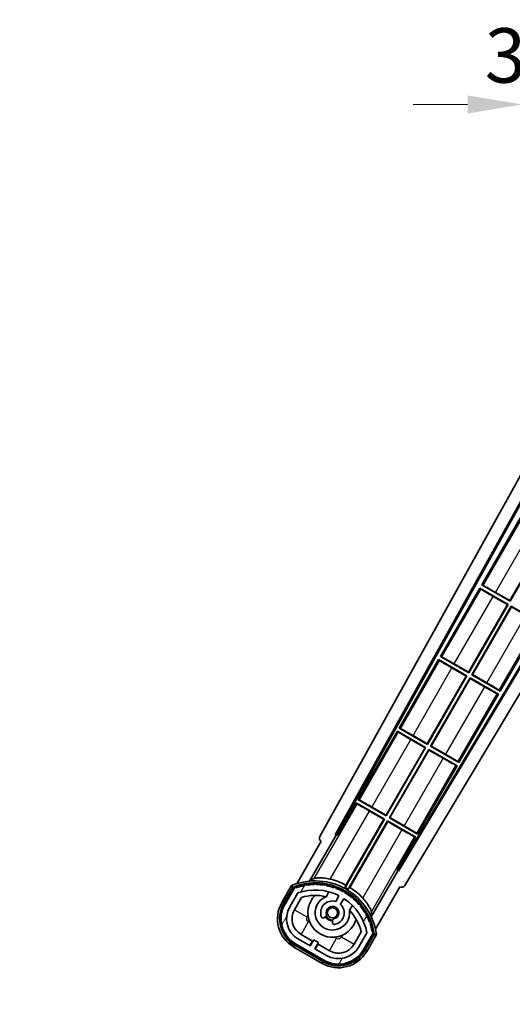
# Model space of a CAD drawing. Units: millimetres. Extents: x 0 to 11604, y 0 to 1686.
# Drawn here: x 3556 to 3692, y 1065 to 1336 of the extents above; entities that cross this region are included whole.
import ezdxf

# ---------------------------------------------------------------- set-up
doc = ezdxf.new("R2010")
doc.units = ezdxf.units.MM
doc.header["$LTSCALE"] = 6
doc.layers.get('Defpoints').update_dxf_attribs({"lineweight": 25})
for name, color, linetype, lineweight in [('Dimension (ISO)', 7, 'Continuous', 18), ('Hatch (ISO)', 1, 'Continuous', 18), ('Symbol (ISO)', 7, 'Continuous', 18), ('Visible (ISO)', 7, 'Continuous', 35), ('Visible Narrow (ISO)', 7, 'Continuous', 25)]:
    doc.layers.add(name, color=color, linetype=linetype, lineweight=lineweight)
doc.styles.add('Note Text (TK)', font='txt')
doc.dimstyles.new('Default - Method 1b (TK)', dxfattribs={"dimscale": 6, "dimtxt": 2.5, "dimasz": 2.5, "dimexe": 1, "dimexo": 1.5, "dimgap": 1, "dimtad": 1, "dimtoh": 1, "dimrnd": 1e-08, "dimdsep": 46, "dimtxsty": 'Note Text (TK)', "dimcen": 0.09, "dimdle": 5, "dimclrd": 100, "dimclre": 100, "dimclrt": 7, "dimadec": 1, "dimazin": 1, "dimtfac": 1, "dimtmove": 0, "dimatfit": 3, "dimfxl": 1, "dimtolj": 1, "dimlwd": -1, "dimlwe": -1, "dimarcsym": 0})
doc.dimstyles.new('Default - Method 1b (TK)$7', dxfattribs={"dimscale": 6, "dimtxt": 2.5, "dimasz": 2.5, "dimexe": 1, "dimexo": 1.5, "dimgap": 1, "dimtad": 1, "dimtoh": 1, "dimrnd": 1e-08, "dimdsep": 46, "dimtxsty": 'Note Text (TK)', "dimcen": 0.09, "dimdle": 5, "dimclrd": 100, "dimclre": 100, "dimclrt": 7, "dimadec": 1, "dimazin": 1, "dimtfac": 1, "dimtmove": 0, "dimatfit": 3, "dimfxl": 1, "dimtolj": 1, "dimlwd": -1, "dimlwe": -1, "dimarcsym": 0})

# ---------------------------------------------------------------- blocks, each defined once
blk = doc.blocks.new('*D230')
at = {"layer": 'Defpoints', "color": 0}
for p in [(3697.7, 1312.56), (3694.2, 1280.48), (3697.7, 1279.48)]:
    blk.add_point(p, dxfattribs=at)
at = {"layer": 'Dimension (ISO)', "color": 100}
for p, q in [((3694.2, 1289.48), (3694.2, 1318.56)), ((3697.7, 1288.48), (3697.7, 1318.56)), ((3679.2, 1312.56), (3664.2, 1312.56)), ((3694.2, 1312.56), (3697.7, 1312.56)), ((3712.7, 1312.56), (3727.7, 1312.56))]:
    blk.add_line(p, q, dxfattribs=at)
for points in [[(3679.2, 1315.06), (3679.2, 1310.06), (3694.2, 1312.56)], [(3712.7, 1315.06), (3712.7, 1310.06), (3697.7, 1312.56)]]:
    blk.add_solid(points, dxfattribs=at)
at = {"layer": 'Dimension (ISO)', "color": 7, "insert": (3683.93, 1326.06), "char_height": 15, "attachment_point": 4, "style": 'Note Text (TK)'}
blk.add_mtext('\\A1;3.5', dxfattribs=at)

msp = doc.modelspace()

# ---------------------------------------------------------------- hatches: boundary and pattern name
at = {"layer": 'Hatch (ISO)'}
h = msp.add_hatch(dxfattribs=at)
h.set_pattern_fill('ANSI31', color=256, scale=152.4, angle=14.999978, style=0)
h.set_pattern_definition([(60, (2269, -48), (-16.49778, 9.525), [])])
edge = h.paths.add_edge_path()
edge.add_ellipse((3631.7061, 1096.7763), major_axis=(0.2167, 0.0771), ratio=1, start_angle=0, end_angle=138.033033)
edge.add_line((3631.4934, 1096.8639), (3628.8699, 1092.3199))
edge.add_ellipse((3635.7981, 1088.3199), major_axis=(-6.9282, 4), ratio=1, start_angle=0, end_angle=90)
edge.add_line((3631.7981, 1081.3917), (3639.5924, 1076.8917))
edge.add_ellipse((3643.5924, 1083.8199), major_axis=(-4, -6.9282), ratio=1, start_angle=0, end_angle=90)
edge.add_line((3650.5206, 1079.8199), (3653.144, 1084.3639))
edge.add_ellipse((3652.9619, 1084.5043), major_axis=(0.1822, -0.1404), ratio=1, start_angle=0, end_angle=138.033033)
edge.add_ellipse((3637.1852, 1081.7224), major_axis=(15.7351, 3.0081), ratio=1, start_angle=0, end_angle=8.354789)
edge.add_ellipse((3652.2391, 1087.2016), major_axis=(0.0771, -0.2167), ratio=1, start_angle=0, end_angle=180.822606)
edge.add_ellipse((3637.1852, 1081.7224), major_axis=(14.9737, 5.6947), ratio=1, start_angle=0, end_angle=8.354789)
edge.add_ellipse((3651.059, 1089.7324), major_axis=(0.1136, -0.2), ratio=1, start_angle=0, end_angle=180.822606)
edge.add_ellipse((3637.1852, 1081.7224), major_axis=(13.7573, 8.2084), ratio=1, start_angle=0, end_angle=8.354789)
edge.add_ellipse((3649.4573, 1092.0199), major_axis=(0.1466, -0.1772), ratio=1, start_angle=0, end_angle=180.822606)
edge.add_ellipse((3637.1852, 1081.7224), major_axis=(12.1229, 10.4726), ratio=1, start_angle=0, end_angle=8.354789)
edge.add_ellipse((3647.4827, 1093.9945), major_axis=(0.1751, -0.1491), ratio=1, start_angle=0, end_angle=180.822606)
edge.add_ellipse((3637.1852, 1081.7224), major_axis=(10.1202, 12.4186), ratio=1, start_angle=0, end_angle=8.354789)
edge.add_ellipse((3645.1952, 1095.5962), major_axis=(0.1984, -0.1164), ratio=1, start_angle=0, end_angle=180.822606)
edge.add_ellipse((3637.1852, 1081.7224), major_axis=(7.81, 13.9873), ratio=1, start_angle=0, end_angle=8.354789)
edge.add_ellipse((3642.6644, 1096.7763), major_axis=(0.2156, -0.0802), ratio=1, start_angle=0, end_angle=180.822606)
edge.add_ellipse((3637.1852, 1081.7224), major_axis=(5.2625, 15.131), ratio=1, start_angle=0, end_angle=8.354789)
edge.add_ellipse((3639.9671, 1097.4991), major_axis=(0.2262, -0.0416), ratio=1, start_angle=0, end_angle=180.822606)
edge.add_ellipse((3637.1852, 1081.7224), major_axis=(2.5551, 15.8149), ratio=1, start_angle=0, end_angle=8.354789)
edge.add_ellipse((3637.1852, 1097.7424), major_axis=(0.23, -0.0017), ratio=1, start_angle=0, end_angle=180.822606)
edge.add_ellipse((3637.1852, 1081.7224), major_axis=(-0.23, 16.0183), ratio=1, start_angle=0, end_angle=8.354789)
edge.add_ellipse((3634.4034, 1097.4991), major_axis=(0.2268, 0.0383), ratio=1, start_angle=0, end_angle=180.822606)
edge.add_ellipse((3637.1852, 1081.7224), major_axis=(-3.0081, 15.7351), ratio=1, start_angle=0, end_angle=8.354789)
edge = h.paths.add_edge_path(flags=0)
edge.add_line((3651.4505, 1084.4305), (3649.2215, 1080.5699))
edge.add_ellipse((3643.5924, 1083.8199), major_axis=(5.6292, -3.25), ratio=1, start_angle=270, end_angle=360, ccw=False)
edge.add_line((3640.3424, 1078.1907), (3637.0948, 1080.0657))
edge.add_line((3637.0948, 1080.0657), (3638.0948, 1081.7978))
edge.add_line((3638.0948, 1081.7978), (3636.7957, 1082.5478))
edge.add_line((3636.7957, 1082.5478), (3635.7957, 1080.8157))
edge.add_line((3635.7957, 1080.8157), (3632.5481, 1082.6907))
edge.add_ellipse((3635.7981, 1088.3199), major_axis=(-3.25, -5.6292), ratio=1, start_angle=270, end_angle=360, ccw=False)
edge.add_line((3630.169, 1091.5699), (3632.3979, 1095.4305))
edge.add_ellipse((3637.1852, 1081.7224), major_axis=(-4.7873, 13.7081), ratio=1, start_angle=314.767469, end_angle=360, ccw=False)
edge.add_ellipse((3643.4367, 1094.5502), major_axis=(0.1095, 0.2247), ratio=1, start_angle=265.981585, end_angle=360, ccw=False)
edge.add_line((3643.6532, 1094.4252), (3642.8769, 1093.0806))
edge.add_ellipse((3641.9452, 1089.967), major_axis=(0.9316, 3.1136), ratio=1, start_angle=0, end_angle=126.181955)
edge.add_ellipse((3639.3534, 1089.0479), major_axis=(-0.4712, -0.1671), ratio=1, start_angle=0, end_angle=100.475682)
edge.add_line((3639.6034, 1088.6149), (3640.0454, 1088.8701))
edge.add_ellipse((3639.7954, 1089.3031), major_axis=(0.25, -0.433), ratio=1, start_angle=0, end_angle=77.160412)
edge.add_ellipse((3641.9452, 1089.967), major_axis=(-1.6721, -0.5163), ratio=1, start_angle=85.679177, end_angle=360, ccw=False)
edge.add_ellipse((3642.4452, 1087.7733), major_axis=(-0.1111, 0.4875), ratio=1, start_angle=0, end_angle=77.160412)
edge.add_line((3641.9452, 1087.7733), (3641.9452, 1087.2628))
edge.add_ellipse((3642.4452, 1087.2628), major_axis=(-0.5, 0), ratio=1, start_angle=0, end_angle=100.475682)
edge.add_ellipse((3641.9452, 1089.967), major_axis=(0.5909, -3.1958), ratio=1, start_angle=0, end_angle=126.181955)
edge.add_line((3644.1759, 1092.3306), (3644.9522, 1093.6752))
edge.add_ellipse((3645.1687, 1093.5502), major_axis=(-0.2165, 0.125), ratio=1, start_angle=265.981585, end_angle=360, ccw=False)
edge.add_ellipse((3637.1852, 1081.7224), major_axis=(8.1233, 12.035), ratio=1, start_angle=314.767469, end_angle=360, ccw=False)

# ---------------------------------------------------------------- linework, layer by layer
at = {"layer": 'Visible (ISO)'}
for p, q in [((3638.4803, 1110.9971), (3698.2525, 1218.4807)), ((3642.7366, 1111.4494), (3702.2573, 1218.4807)), ((3643.1507, 1111.5639), (3702.6077, 1218.4807)), ((3726.2775, 1212.3807), (3660.046, 1101.8094)), ((3726.6345, 1212.3807), (3660.1538, 1101.3936)), ((3730.7143, 1212.3807), (3661.8903, 1097.4814)), ((3693.968, 1199.0731), (3683.093, 1180.237)), ((3690.8393, 1175.9158), (3701.5834, 1194.5251)), ((3701.7622, 1194.5731), (3690.8872, 1175.737)), ((3688.1725, 1151.0349), (3710.4225, 1189.5731)), ((3683.093, 1180.237), (3683.4182, 1180.1268)), ((3690.8872, 1175.737), (3683.093, 1180.237)), ((3682.593, 1179.371), (3671.718, 1160.5349)), ((3682.593, 1179.371), (3690.3872, 1174.871)), ((3682.851, 1179.1445), (3682.593, 1179.371)), ((3690.2084, 1174.8231), (3686.2701, 1177.0969)), ((3686.901, 1178.1896), (3690.8393, 1175.9158)), ((3679.4643, 1156.2138), (3690.2084, 1174.8231)), ((3690.3872, 1174.871), (3679.5122, 1156.0349)), ((3680.3783, 1155.5349), (3691.2533, 1174.371)), ((3691.3012, 1174.1922), (3680.5571, 1155.5829)), ((3690.2084, 1174.8231), (3690.3872, 1174.871)), ((3690.8393, 1175.9158), (3690.8872, 1175.737)), ((3691.2533, 1174.371), (3698.4792, 1170.1991)), ((3691.3012, 1174.1922), (3691.2533, 1174.371)), ((3695.2395, 1171.9184), (3691.3012, 1174.1922)), ((3671.718, 1160.5349), (3672.0432, 1160.4248)), ((3679.5122, 1156.0349), (3671.718, 1160.5349)), ((3671.218, 1159.6689), (3660.343, 1140.8329)), ((3671.218, 1159.6689), (3679.0122, 1155.1689)), ((3671.476, 1159.4424), (3671.218, 1159.6689)), ((3675.526, 1158.4876), (3679.4643, 1156.2138)), ((3668.0893, 1136.5117), (3678.8334, 1155.121)), ((3679.0122, 1155.1689), (3668.1372, 1136.3329)), ((3678.8334, 1155.121), (3674.8951, 1157.3948)), ((3678.8334, 1155.121), (3679.0122, 1155.1689)), ((3679.4643, 1156.2138), (3679.5122, 1156.0349)), ((3680.5571, 1155.5829), (3680.3783, 1155.5349)), ((3688.1725, 1151.0349), (3680.3783, 1155.5349)), ((3680.5571, 1155.5829), (3684.4954, 1153.3091)), ((3669.0033, 1135.8329), (3679.8783, 1154.6689)), ((3679.9262, 1154.4901), (3669.1821, 1135.8808)), ((3679.8783, 1154.6689), (3687.6725, 1150.1689)), ((3679.9262, 1154.4901), (3679.8783, 1154.6689)), ((3683.8645, 1152.2163), (3679.9262, 1154.4901)), ((3676.7975, 1131.3329), (3687.6725, 1150.1689)), ((3687.6725, 1150.1689), (3687.3473, 1150.2791)), ((3687.9145, 1151.2615), (3688.1725, 1151.0349)), ((3659.843, 1139.9668), (3648.968, 1121.1308)), ((3659.843, 1139.9668), (3667.6372, 1135.4668)), ((3660.101, 1139.7403), (3659.843, 1139.9668)), ((3660.343, 1140.8329), (3660.6682, 1140.7227)), ((3668.1372, 1136.3329), (3660.343, 1140.8329)), ((3667.4584, 1135.4189), (3663.5201, 1137.6927)), ((3664.151, 1138.7855), (3668.0893, 1136.5117)), ((3668.0893, 1136.5117), (3668.1372, 1136.3329)), ((3656.7143, 1116.8096), (3667.4584, 1135.4189)), ((3667.6372, 1135.4668), (3656.7622, 1116.6308)), ((3657.6283, 1116.1308), (3668.5033, 1134.9668)), ((3668.5512, 1134.788), (3657.8071, 1116.1787)), ((3667.4584, 1135.4189), (3667.6372, 1135.4668)), ((3668.5033, 1134.9668), (3676.2975, 1130.4668)), ((3668.5512, 1134.788), (3668.5033, 1134.9668)), ((3672.4895, 1132.5142), (3668.5512, 1134.788)), ((3669.1821, 1135.8808), (3669.0033, 1135.8329)), ((3676.7975, 1131.3329), (3669.0033, 1135.8329)), ((3669.1821, 1135.8808), (3673.1204, 1133.607)), ((3676.5395, 1131.5594), (3676.7975, 1131.3329)), ((3665.4225, 1111.6308), (3676.2975, 1130.4668)), ((3676.2975, 1130.4668), (3675.9723, 1130.577)), ((3648.468, 1120.2648), (3643.3711, 1111.4367)), ((3648.468, 1120.2648), (3656.2622, 1115.7648)), ((3648.726, 1120.0382), (3648.468, 1120.2648)), ((3648.968, 1121.1308), (3649.2932, 1121.0206)), ((3656.7622, 1116.6308), (3648.968, 1121.1308)), ((3656.0834, 1115.7168), (3652.1451, 1117.9906)), ((3652.776, 1119.0834), (3656.7143, 1116.8096)), ((3656.2622, 1115.7648), (3645.4117, 1096.9711)), ((3645.6245, 1097.6015), (3656.0834, 1115.7168)), ((3646.2778, 1096.4711), (3657.1283, 1115.2648)), ((3657.1762, 1115.0859), (3646.7173, 1096.9706)), ((3656.0834, 1115.7168), (3656.2622, 1115.7648)), ((3656.7143, 1116.8096), (3656.7622, 1116.6308)), ((3657.1283, 1115.2648), (3664.9225, 1110.7648)), ((3657.1762, 1115.0859), (3657.1283, 1115.2648)), ((3661.1145, 1112.8121), (3657.1762, 1115.0859)), ((3657.8071, 1116.1787), (3657.6283, 1116.1308)), ((3665.4225, 1111.6308), (3657.6283, 1116.1308)), ((3657.8071, 1116.1787), (3661.7454, 1113.9049)), ((3665.1645, 1111.8573), (3665.4225, 1111.6308)), ((3638.8699, 1109.6404), (3632.1355, 1097.9761)), ((3635.6484, 1098.6729), (3642.9528, 1111.3246)), ((3638.8699, 1109.6404), (3638.8529, 1109.6502)), ((3642.7366, 1111.4494), (3643.1507, 1111.5639)), ((3642.9528, 1111.3246), (3642.7366, 1111.4494)), ((3643.3711, 1111.4367), (3642.9528, 1111.3246)), ((3643.3711, 1111.4367), (3643.1507, 1111.5639)), ((3659.8256, 1101.9367), (3664.9225, 1110.7648)), ((3664.9225, 1110.7648), (3664.5973, 1110.8749)), ((3659.9377, 1101.5184), (3652.6332, 1088.8667)), ((3659.9377, 1101.5184), (3659.8256, 1101.9367)), ((3660.046, 1101.8094), (3659.8256, 1101.9367)), ((3660.1538, 1101.3936), (3659.9377, 1101.5184)), ((3660.1538, 1101.3936), (3660.046, 1101.8094)), ((3630.6763, 1097.4487), (3628.0039, 1092.8199)), ((3628.6967, 1092.4199), (3631.3146, 1096.9541)), ((3631.4934, 1096.8639), (3628.8699, 1092.3199)), ((3630.169, 1091.5699), (3632.3979, 1095.4305)), ((3640.1718, 1094.3953), (3640.9513, 1095.7455)), ((3653.7862, 1085.4761), (3660.5206, 1097.1404)), ((3660.5376, 1097.1305), (3660.5206, 1097.1404)), ((3631.468, 1090.8199), (3633.4097, 1094.183)), ((3643.6532, 1094.4252), (3642.8769, 1093.0806)), ((3644.1759, 1092.3306), (3644.9522, 1093.6752)), ((3647.4465, 1091.9955), (3646.667, 1090.6453)), ((3639.6034, 1088.6149), (3640.0454, 1088.8701)), ((3641.9452, 1087.7733), (3641.9452, 1087.2628)), ((3649.8642, 1084.683), (3647.9225, 1081.3199)), ((3635.7957, 1080.8157), (3632.5481, 1082.6907)), ((3636.4158, 1082.1898), (3633.2981, 1083.9898)), ((3635.6658, 1080.8907), (3636.4158, 1082.1898)), ((3636.7957, 1082.5478), (3635.7957, 1080.8157)), ((3636.4158, 1082.1898), (3636.5457, 1082.1148)), ((3638.0948, 1081.7978), (3636.7957, 1082.5478)), ((3651.4505, 1084.4305), (3649.2215, 1080.5699)), ((3650.5206, 1079.8199), (3653.144, 1084.3639)), ((3653.3116, 1084.2541), (3650.6938, 1079.7199)), ((3651.3866, 1079.3199), (3654.059, 1083.9487)), ((3631.2981, 1080.5257), (3639.0924, 1076.0257)), ((3639.4924, 1076.7185), (3631.6981, 1081.2185)), ((3631.7981, 1081.3917), (3639.5924, 1076.8917)), ((3637.0948, 1080.0657), (3638.0948, 1081.7978)), ((3640.3424, 1078.1907), (3637.0948, 1080.0657)), ((3637.9747, 1081.2898), (3637.2247, 1079.9907)), ((3637.8448, 1081.3648), (3637.9747, 1081.2898)), ((3641.0924, 1079.4898), (3637.9747, 1081.2898))]:
    msp.add_line(p, q, dxfattribs=at)
msp.add_circle((3641.9452, 1089.967), 1.42, dxfattribs=at)
for centre, radius, start, end in [((3637.1852, 1081.7224), 17.02, 7.515889, 112.484111), ((3637.1852, 1097.7424), 0.43, 27.03913, 152.96087), ((3637.1852, 1081.7224), 17.9824, 62.010639, 76.73688), ((3631.7061, 1096.7763), 0.43, 47.03913, 155.572296), ((3631.7061, 1096.7763), 0.23, 19.588697, 157.62173), ((3637.1852, 1081.7224), 16.02, 100.822606, 109.177394), ((3637.1852, 1081.7224), 16.22, 101.353039, 108.646961), ((3637.1852, 1081.7224), 14.52, 64.018415, 109.250946), ((3634.4034, 1097.4991), 0.43, 37.03913, 162.96087), ((3634.4034, 1097.4991), 0.23, 9.588697, 190.411303), ((3637.1852, 1081.7224), 16.02, 90.822606, 99.177394), ((3637.1852, 1081.7224), 16.22, 91.353039, 98.646961), ((3637.1852, 1097.7424), 0.23, 359.588697, 180.411303), ((3637.1852, 1081.7224), 16.02, 80.822606, 89.177394), ((3637.1852, 1081.7224), 16.22, 81.353039, 88.646961), ((3639.9671, 1097.4991), 0.43, 17.03913, 142.96087), ((3639.9671, 1097.4991), 0.23, 349.588697, 170.411303), ((3637.1852, 1081.7224), 16.02, 70.822606, 79.177394), ((3637.1852, 1081.7224), 16.22, 71.353039, 78.646961), ((3642.6644, 1096.7763), 0.43, 7.03913, 132.96087), ((3642.6644, 1096.7763), 0.23, 339.588697, 160.411303), ((3637.1852, 1081.7224), 16.02, 60.822606, 69.177394), ((3637.1852, 1081.7224), 16.22, 61.353039, 68.646961), ((3645.1952, 1095.5962), 0.43, 357.03913, 122.96087), ((3645.1952, 1095.5962), 0.23, 329.588697, 150.411303), ((3637.1852, 1081.7224), 16.02, 50.822606, 59.177394), ((3637.1852, 1081.7224), 17.3262, 58.346328, 61.653672), ((3637.1852, 1081.7224), 16.22, 51.353039, 58.646961), ((3637.1852, 1081.7224), 17.9824, 43.26312, 57.989361), ((3635.7981, 1088.3199), 9, 150, 240), ((3637.1852, 1081.7224), 13.02, 76.73936, 106.856784), ((3641.9452, 1089.967), 6.75, 134.970424, 345.029576), ((3641.9452, 1089.967), 4.75, 111.477916, 8.522084), ((3641.9452, 1089.967), 3.25, 73.342364, 199.524318), ((3637.1852, 1081.7224), 13.02, 76.584325, 76.73936), ((3643.4367, 1094.5502), 0.25, 330, 64.018415), ((3645.1687, 1093.5502), 0.25, 55.981585, 150), ((3637.1852, 1081.7224), 14.52, 10.749054, 55.981585), ((3647.4827, 1093.9945), 0.23, 319.588697, 140.411303), ((3647.4827, 1093.9945), 0.43, 347.03913, 112.96087), ((3637.1852, 1081.7224), 16.02, 40.822606, 49.177394), ((3637.1852, 1081.7224), 16.22, 41.353039, 48.646961), ((3635.7981, 1088.3199), 8.2, 150, 240), ((3635.7981, 1088.3199), 8, 150, 240), ((3635.7981, 1088.3199), 6.5, 150, 240), ((3635.7981, 1088.3199), 5, 150, 240), ((3641.9452, 1089.967), 1.75, 282.839588, 197.160412), ((3641.9452, 1089.967), 3.25, 280.475682, 46.657636), ((3637.1852, 1081.7224), 13.02, 43.26064, 43.415675), ((3637.1852, 1081.7224), 13.02, 13.143216, 43.26064), ((3649.4573, 1092.0199), 0.23, 309.588697, 130.411303), ((3649.4573, 1092.0199), 0.43, 337.03913, 102.96087), ((3637.1852, 1081.7224), 16.02, 30.822606, 39.177394), ((3637.1852, 1081.7224), 16.22, 31.353039, 38.646961), ((3651.059, 1089.7324), 0.43, 327.03913, 92.96087), ((3639.3534, 1089.0479), 0.5, 199.524318, 300), ((3641.9452, 1089.967), 2.25, 210, 270), ((3639.7954, 1089.3031), 0.5, 300, 17.160412), ((3641.9452, 1089.967), 2, 208.876264, 271.123736), ((3642.4452, 1087.7733), 0.5, 102.839588, 180), ((3651.059, 1089.7324), 0.23, 299.588697, 120.411303), ((3637.1852, 1081.7224), 16.02, 20.822606, 29.177394), ((3637.1852, 1081.7224), 16.22, 21.353039, 28.646961), ((3652.2391, 1087.2016), 0.23, 289.588697, 110.411303), ((3652.2391, 1087.2016), 0.43, 317.03913, 82.96087), ((3642.4452, 1087.2628), 0.5, 180, 280.475682), ((3637.1852, 1081.7224), 16.02, 10.822606, 19.177394), ((3637.1852, 1081.7224), 16.22, 11.353039, 18.646961), ((3652.9619, 1084.5043), 0.23, 322.37827, 100.411303), ((3652.9619, 1084.5043), 0.43, 324.427704, 72.96087), ((3643.5924, 1083.8199), 9, 240, 330), ((3643.5924, 1083.8199), 8.2, 240, 330), ((3643.5924, 1083.8199), 8, 240, 330), ((3643.5924, 1083.8199), 6.5, 240, 330), ((3643.5924, 1083.8199), 5, 240, 330)]:
    msp.add_arc(centre, radius, start, end, dxfattribs=at)
for centre, major_axis, ratio, start_param, end_param in [((3686.8661, 1178.1292), (-3.4641, 2), 0.01745506, 4.71238898, 6.19591878), ((3686.305, 1177.1573), (3.4641, -2), 0.01745506, 3.22885905, 4.71238898), ((3674.93, 1157.4553), (3.4641, -2), 0.01745506, 3.22885905, 4.71238898), ((3675.4911, 1158.4271), (-3.4641, 2), 0.01745506, 4.71238898, 6.19591878), ((3684.4605, 1153.2486), (-3.4641, 2), 0.01745506, 3.22885905, 4.71238898), ((3683.8994, 1152.2767), (3.4641, -2), 0.01745506, 4.71238898, 6.19591878), ((3663.555, 1137.7532), (3.4641, -2), 0.01745506, 3.22885912, 4.71238898), ((3664.1161, 1138.725), (-3.4641, 2), 0.01745506, 4.71238898, 6.19591878), ((3673.0855, 1133.5465), (-3.4641, 2), 0.01745506, 3.22885905, 4.71238898), ((3672.5244, 1132.5747), (3.4641, -2), 0.01745506, 4.71238898, 6.19591884), ((3652.18, 1118.0511), (3.4641, -2), 0.01745506, 3.22885912, 4.71238898), ((3652.7411, 1119.0229), (-3.4641, 2), 0.01745506, 4.71238898, 6.19591878), ((3661.1494, 1112.8726), (3.4641, -2), 0.01745506, 4.71238898, 6.19591884), ((3661.7105, 1113.8444), (-3.4641, 2), 0.01745506, 3.22885905, 4.71238898), ((3639.3613, 1110.5158), (-0.971, -0.2686), 0.99255093, 5.50956512, 7.0568055), ((3661.033, 1098.0036), (0.2529, -0.9752), 0.99255093, 5.50956512, 7.0568055)]:
    msp.add_ellipse(centre, major_axis=major_axis, ratio=ratio, start_param=start_param, end_param=end_param, dxfattribs=at)
for points in [[(3635.6484, 1098.6729), (3636.2126, 1099.0336), (3636.7996, 1099.3812)], [(3652.6709, 1090.2179), (3652.6635, 1089.5357), (3652.6332, 1088.8667)]]:
    msp.add_open_spline(points, degree=2, dxfattribs=at)
for points, knots in [([(3641.3108, 1099.2252), (3641.2758, 1099.2334), (3641.2409, 1099.2415), (3640.6733, 1099.3704), (3640.1012, 1099.4629), (3639.0305, 1099.5668), (3638.5319, 1099.5794), (3637.7362, 1099.5577), (3637.3782, 1099.5228), (3636.9694, 1099.4479), (3636.855, 1099.4139), (3636.7996, 1099.3812)], [1.827842345, 1.827842345, 1.827842345, 1.827842345, 1.838537513, 1.838537513, 2.002515666, 2.002515666, 2.16649382, 2.16649382, 2.326192712, 2.326192712, 2.433178119, 2.433178119, 2.433178119, 2.433178119]), ([(3631.0237, 1097.0504), (3631.023, 1097.0512), (3631.0223, 1097.0521), (3630.9965, 1097.0818), (3630.9715, 1097.1106), (3630.9226, 1097.1668), (3630.8988, 1097.1942), (3630.8356, 1097.2666), (3630.7988, 1097.3087), (3630.7388, 1097.3773), (3630.7156, 1097.4039), (3630.6843, 1097.4396), (3630.6763, 1097.4487), (3630.6763, 1097.4487)], [-0.0809227639, -0.0809227639, -0.0809227639, -0.0809227639, -0.0805886357, -0.0805886357, -0.0691479127, -0.0691479127, -0.0577655589, -0.0577655589, -0.0376220805, -0.0376220805, -0.0185556094, -0.0185556094, 0, 0, 0, 0]), ([(3652.6709, 1090.2179), (3652.6716, 1090.2822), (3652.6439, 1090.3982), (3652.5043, 1090.7898), (3652.3555, 1091.1172), (3651.9765, 1091.8172), (3651.7163, 1092.2427), (3651.091, 1093.1179), (3650.7248, 1093.5672), (3650.3293, 1093.9943), (3650.3049, 1094.0205), (3650.2803, 1094.0467)], [0.052713484, 0.052713484, 0.052713484, 0.052713484, 0.159698892, 0.159698892, 0.319397783, 0.319397783, 0.483375937, 0.483375937, 0.647354091, 0.647354091, 0.658049259, 0.658049259, 0.658049259, 0.658049259]), ([(3654.059, 1083.9487), (3654.059, 1083.9487), (3654.0471, 1083.951), (3654.0006, 1083.9603), (3653.966, 1083.9671), (3653.8766, 1083.9848), (3653.8218, 1083.9956), (3653.7274, 1084.014), (3653.6918, 1084.021), (3653.6186, 1084.0352), (3653.5812, 1084.0425), (3653.5426, 1084.05), (3653.5415, 1084.0502), (3653.5404, 1084.0504)], [-0.0807455701, -0.0807455701, -0.0807455701, -0.0807455701, -0.0621538264, -0.0621538264, -0.0430502261, -0.0430502261, -0.0228675214, -0.0228675214, -0.011463002, -0.011463002, 0, 0, 0.0003347789, 0.0003347789, 0.0003347789, 0.0003347789])]:
    msp.add_open_spline(points, degree=3, knots=knots, dxfattribs=at)
for points, weights in [([(3645.4117, 1096.9711), (3645.5162, 1097.2806), (3645.6245, 1097.6015)], [10.4730504253, 10.3150278494, 10.1560171706]), ([(3646.7173, 1096.9706), (3646.4935, 1096.7164), (3646.2778, 1096.4711)], [10.1560171715, 10.3150278504, 10.4730504263])]:
    msp.add_rational_spline(points, weights, degree=2, dxfattribs=at)
at = {"layer": 'Visible Narrow (ISO)'}
for p, q in [((3694.226, 1198.8465), (3683.4182, 1180.1268)), ((3686.901, 1178.1896), (3697.6451, 1196.7989)), ((3687.9145, 1151.2615), (3710.0973, 1189.6832)), ((3682.851, 1179.1445), (3672.0432, 1160.4248)), ((3675.526, 1158.4876), (3686.2701, 1177.0969)), ((3684.4954, 1153.3091), (3695.2395, 1171.9184)), ((3671.476, 1159.4424), (3660.6682, 1140.7227)), ((3664.151, 1138.7855), (3674.8951, 1157.3948)), ((3683.8645, 1152.2163), (3673.1204, 1133.607)), ((3676.5395, 1131.5594), (3687.3473, 1150.2791)), ((3660.101, 1139.7403), (3649.2932, 1121.0206)), ((3652.776, 1119.0834), (3663.5201, 1137.6927)), ((3672.4895, 1132.5142), (3661.7454, 1113.9049)), ((3665.1645, 1111.8573), (3675.9723, 1130.577)), ((3648.726, 1120.0382), (3636.7996, 1099.3812)), ((3641.3108, 1099.2252), (3652.1451, 1117.9906)), ((3661.1145, 1112.8121), (3650.2803, 1094.0467)), ((3652.6709, 1090.2179), (3664.5973, 1110.8749)), ((3628.4369, 1092.5699), (3631.0237, 1097.0504)), ((3628.4369, 1092.5699), (3628.0039, 1092.8199)), ((3631.468, 1090.8199), (3634.9321, 1088.8199)), ((3635.2981, 1087.4539), (3633.2981, 1083.9898)), ((3634.9321, 1088.8199), (3635.2255, 1089.3281)), ((3635.8064, 1087.1604), (3635.2981, 1087.4539)), ((3641.0924, 1079.4898), (3643.0924, 1082.9539)), ((3643.0924, 1082.9539), (3642.5841, 1083.2473)), ((3644.7518, 1083.8281), (3644.4584, 1083.3199)), ((3644.4584, 1083.3199), (3647.9225, 1081.3199)), ((3653.5404, 1084.0504), (3650.9536, 1079.5699)), ((3631.5481, 1080.9587), (3631.2981, 1080.5257)), ((3639.3424, 1076.4587), (3631.5481, 1080.9587)), ((3650.9536, 1079.5699), (3651.3866, 1079.3199)), ((3639.3424, 1076.4587), (3639.0924, 1076.0257))]:
    msp.add_line(p, q, dxfattribs=at)
for centre, radius, start, end in [((3637.1852, 1081.7224), 16.52, 8.100936, 111.899064), ((3635.7981, 1088.3199), 8.5, 150, 240), ((3635.7981, 1088.3199), 1, 150, 240), ((3643.5924, 1083.8199), 1, 240, 330), ((3643.5924, 1083.8199), 8.5, 240, 330)]:
    msp.add_arc(centre, radius, start, end, dxfattribs=at)

# ---------------------------------------------------------------- dimensions: what is measured, and where the dimension line sits
at = {"layer": 'Dimension (ISO)', "color": 100}
dim = msp.add_linear_dim(base=(3697.6952, 1312.5614), p1=(3694.1952, 1280.4807), p2=(3697.6952, 1279.4807), angle=180, dimstyle='Default - Method 1b (TK)', override={"dimscale": 0, "dimtxt": 15, "dimasz": 15, "dimexe": 6, "dimexo": 9, "dimgap": 6, "dimtoh": 0, "dimdec": 2, "dimcen": 0.54, "dimtol": 0, "dimlim": 0, "dimtp": 0, "dimtm": 0, "dimtdec": 2, "dimtofl": 1, "dimatfit": 1}, dxfattribs=at)
dim.commit()
dim.dimension.update_dxf_attribs({"geometry": '*D230', "text_midpoint": (3695.9452, 1312.5614), "dimtype": 160})

# ---------------------------------------------------------------- leaders
at = {"layer": 'Symbol (ISO)', "color": 100, "annotation_type": 0, "has_hookline": 1, "hookline_direction": 0, "text_width": 296.0795}
msp.add_leader([(3401.5385, 1152.505), (3548.3226, 1006.2416), (3563.3226, 1006.2416)], dimstyle='Default - Method 1b (TK)$7', override={"dimscale": 0, "dimtxt": 15, "dimasz": 15, "dimgap": 0, "dimtad": 1}, dxfattribs=at)

doc.saveas('drawing.dxf')
